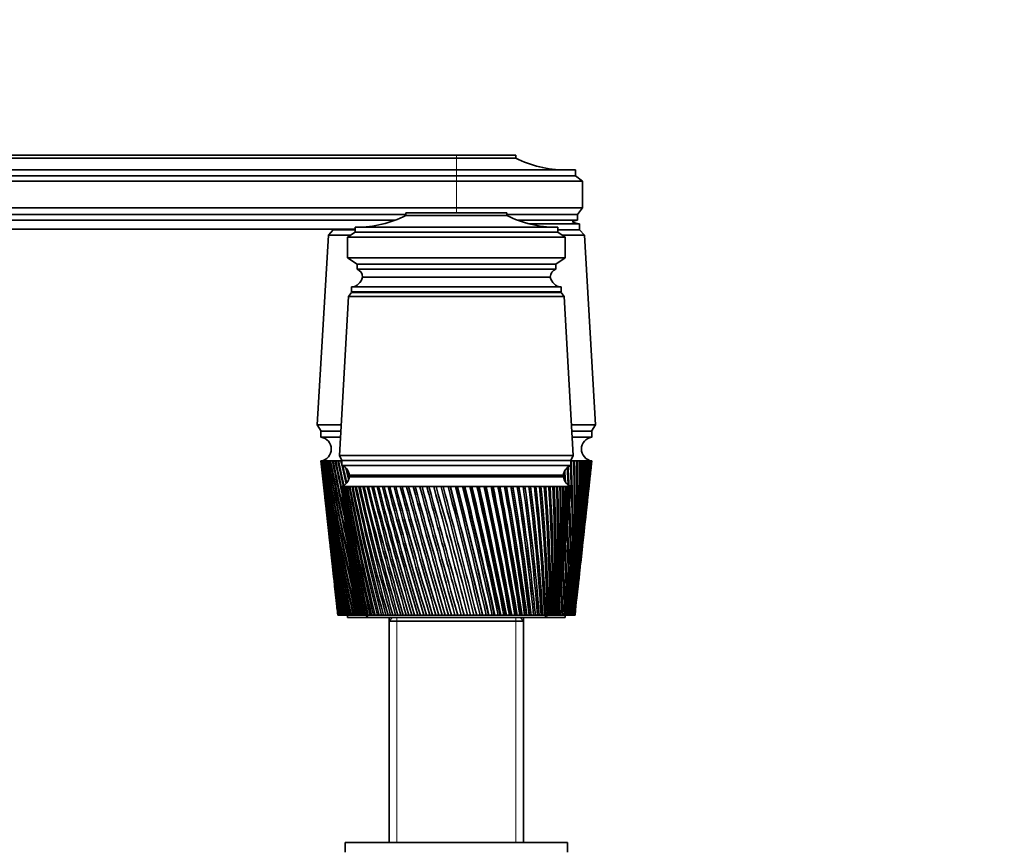
# Model space of a CAD drawing. Units: millimetres. Extents: x 0 to 1478, y 0 to 1758.
# Drawn here: x 199 to 398, y 1119 to 1287 of the extents above; entities that cross this region are included whole.
import ezdxf
from ezdxf import colors
from ezdxf.entities.mleader import LeaderData, LeaderLine
from ezdxf.math import Vec2, Vec3

# ---------------------------------------------------------------- set-up
doc = ezdxf.new("R2010")
doc.units = ezdxf.units.MM
doc.layers.add('DV7_Défaut', color=7, linetype='Continuous')
doc.layers.add('Défaut', color=7, linetype='Continuous')

# ---------------------------------------------------------------- blocks, each defined once
blk = doc.blocks.new('_DOT')
at = {"color": 0}
blk.add_line((0, 0), (-1, 0), dxfattribs=at)
at = {"color": 0, "const_width": 0.333}
blk.add_lwpolyline([(-0.1665, 0, 1), (0.1665, 0, 1)], format="xyb", close=True, dxfattribs=at)
blk = doc.blocks.new('SE6')
at = {"layer": 'DV7_Défaut', "color": 7, "linetype": 'Continuous', "lineweight": 35}
for p, q in [((159.58, 1259.17), (287.58, 1259.17)), ((299.58, 1259.17), (287.58, 1259.17)), ((299.58, 1258.57), (299.58, 1259.17)), ((287.58, 1258.57), (159.58, 1258.57)), ((299.58, 1258.57), (287.58, 1258.57)), ((287.58, 1256.17), (135.58, 1256.17)), ((287.58, 1256.17), (311.68, 1256.17)), ((311.68, 1254.97), (311.68, 1256.17)), ((287.58, 1254.97), (135.58, 1254.97)), ((287.58, 1253.87), (135.58, 1253.87)), ((311.68, 1254.97), (287.58, 1254.97)), ((313.08, 1253.87), (287.58, 1253.87)), ((313.08, 1253.87), (311.68, 1254.97)), ((313.08, 1248.47), (313.08, 1253.87)), ((287.58, 1248.47), (135.58, 1248.47)), ((277.38, 1247.17), (135.58, 1247.17)), ((277.38, 1247.47), (297.78, 1247.47)), ((277.38, 1247.47), (277.38, 1246.97)), ((287.58, 1248.47), (313.08, 1248.47)), ((297.78, 1247.47), (297.78, 1246.97)), ((312.08, 1247.17), (297.78, 1247.17)), ((312.08, 1247.17), (313.08, 1248.47)), ((312.08, 1245.97), (312.08, 1247.17)), ((275.11, 1245.97), (135.58, 1245.97)), ((277.38, 1246.97), (297.78, 1246.97)), ((312.08, 1245.97), (300.04, 1245.97)), ((312.48, 1245.27), (302.26, 1245.27)), ((302.26, 1245.27), (312.47, 1245.27)), ((312.48, 1244.07), (312.48, 1245.27)), ((267.08, 1244.17), (135.58, 1244.17)), ((262.68, 1244.07), (261.68, 1242.97)), ((262.68, 1244.17), (262.68, 1244.07)), ((267.08, 1244.07), (262.68, 1244.07)), ((267.08, 1244.07), (262.68, 1244.07)), ((267.08, 1243.57), (265.58, 1242.57)), ((267.08, 1244.57), (267.08, 1243.57)), ((308.08, 1244.57), (267.08, 1244.57)), ((267.08, 1243.57), (308.08, 1243.57)), ((308.08, 1244.57), (308.08, 1243.57)), ((312.48, 1244.07), (308.08, 1244.07)), ((312.48, 1244.07), (308.08, 1244.07)), ((308.08, 1243.57), (309.58, 1242.57)), ((313.48, 1242.97), (312.48, 1244.07)), ((261.68, 1242.97), (259.43, 1204.57)), ((266.18, 1242.97), (261.68, 1242.97)), ((265.58, 1242.57), (309.58, 1242.57)), ((265.58, 1242.57), (265.58, 1238.37)), ((313.48, 1242.97), (308.98, 1242.97)), ((309.58, 1242.57), (309.58, 1238.37)), ((315.73, 1204.57), (313.48, 1242.97)), ((265.58, 1238.37), (309.58, 1238.37)), ((265.58, 1238.37), (267.48, 1237.07)), ((309.58, 1238.37), (307.68, 1237.07)), ((267.48, 1237.07), (307.68, 1237.07)), ((267.48, 1237.07), (267.48, 1236.07)), ((267.48, 1236.07), (307.68, 1236.07)), ((307.68, 1237.07), (307.68, 1236.07)), ((268.58, 1234.47), (306.58, 1234.47)), ((266.38, 1231.37), (265.78, 1230.57)), ((266.38, 1232.47), (308.78, 1232.47)), ((266.38, 1232.47), (266.38, 1231.47)), ((266.38, 1231.47), (308.78, 1231.47)), ((266.38, 1231.37), (308.78, 1231.37)), ((308.78, 1231.47), (308.78, 1232.47)), ((309.38, 1230.57), (308.78, 1231.37)), ((265.78, 1230.57), (263.93, 1198.37)), ((265.78, 1230.57), (309.38, 1230.57)), ((311.23, 1198.37), (309.38, 1230.57)), ((264.28, 1204.57), (259.43, 1204.57)), ((259.43, 1204.57), (260.23, 1203.27)), ((315.73, 1204.57), (310.87, 1204.57)), ((314.93, 1203.27), (315.73, 1204.57)), ((264.21, 1203.27), (260.18, 1203.27)), ((260.18, 1203.27), (260.18, 1202.07)), ((264.14, 1202.07), (260.18, 1202.07)), ((314.98, 1203.27), (310.94, 1203.27)), ((314.98, 1202.07), (311.01, 1202.07)), ((314.98, 1202.07), (314.98, 1203.27)), ((263.93, 1198.37), (311.23, 1198.37)), ((263.93, 1198.37), (264.43, 1197.37)), ((264.43, 1197.37), (310.73, 1197.37)), ((264.43, 1197.37), (264.43, 1196.37)), ((264.43, 1197.37), (310.73, 1197.37)), ((310.73, 1197.37), (311.23, 1198.37)), ((310.73, 1196.37), (310.73, 1197.37)), ((260.24, 1197.27), (260.18, 1197.27)), ((260.18, 1197.27), (260.18, 1197.27)), ((260.18, 1197.27), (260.44, 1194.84)), ((260.22, 1197.26), (260.24, 1197.26)), ((260.35, 1197.27), (260.24, 1197.27)), ((260.32, 1197.26), (260.35, 1197.26)), ((260.51, 1197.27), (260.35, 1197.27)), ((260.47, 1197.26), (260.51, 1197.26)), ((260.73, 1197.27), (260.51, 1197.27)), ((260.68, 1197.26), (260.73, 1197.26)), ((261, 1197.27), (260.73, 1197.27)), ((260.94, 1197.26), (261.01, 1197.26)), ((261.33, 1197.27), (261, 1197.27)), ((261.26, 1197.26), (261.33, 1197.26)), ((261.71, 1197.27), (261.33, 1197.27)), ((261.62, 1197.26), (261.71, 1197.26)), ((262.14, 1197.27), (261.71, 1197.27)), ((262.04, 1197.26), (262.15, 1197.26)), ((262.63, 1197.27), (262.14, 1197.27)), ((262.52, 1197.26), (262.63, 1197.26)), ((263.16, 1197.27), (262.63, 1197.27)), ((263.04, 1197.26), (263.16, 1197.25)), ((263.74, 1197.27), (263.16, 1197.27)), ((263.61, 1197.26), (263.74, 1197.25)), ((264.37, 1197.27), (263.74, 1197.27)), ((264.23, 1197.26), (264.38, 1197.25)), ((264.43, 1197.27), (264.37, 1197.27)), ((264.43, 1196.37), (310.73, 1196.37)), ((310.77, 1197.27), (310.73, 1197.27)), ((310.73, 1197.26), (310.77, 1197.26)), ((311.4, 1197.27), (310.77, 1197.27)), ((311.27, 1197.25), (311.4, 1197.26)), ((311.99, 1197.27), (311.4, 1197.27)), ((311.86, 1197.25), (311.99, 1197.26)), ((312.52, 1197.27), (311.99, 1197.27)), ((312.41, 1197.25), (312.52, 1197.26)), ((313, 1197.27), (312.52, 1197.27)), ((312.9, 1197.25), (313, 1197.26)), ((313.44, 1197.27), (313, 1197.27)), ((313.34, 1197.26), (313.44, 1197.26)), ((313.82, 1197.27), (313.44, 1197.27)), ((313.74, 1197.26), (313.81, 1197.26)), ((314.14, 1197.27), (313.82, 1197.27)), ((314.08, 1197.26), (314.12, 1197.26)), ((314.42, 1197.27), (314.14, 1197.27)), ((314.42, 1197.27), (314.36, 1197.26)), ((314.36, 1197.26), (314.38, 1197.26)), ((314.64, 1197.27), (314.42, 1197.27)), ((314.64, 1197.27), (314.59, 1197.26)), ((314.8, 1197.27), (314.64, 1197.27)), ((314.71, 1194.84), (314.98, 1197.27)), ((314.8, 1197.27), (314.77, 1197.26)), ((314.91, 1197.27), (314.8, 1197.27)), ((314.97, 1197.27), (314.91, 1197.27)), ((314.98, 1197.27), (314.97, 1197.27)), ((260.56, 1193.77), (260.95, 1190.15)), ((265.93, 1194.37), (309.23, 1194.37)), ((265.93, 1194.07), (309.23, 1194.07)), ((278.58, 1194.37), (278.58, 1194.07)), ((296.58, 1194.07), (296.58, 1194.37)), ((314.2, 1190.15), (314.59, 1193.77)), ((264.39, 1192.07), (264.33, 1192.07)), ((264.33, 1192.07), (264.33, 1192.07)), ((264.33, 1192.07), (264.33, 1192.06)), ((264.54, 1192.07), (264.39, 1192.07)), ((264.54, 1192.06), (264.49, 1192.06)), ((264.78, 1192.07), (264.54, 1192.07)), ((264.79, 1192.06), (264.7, 1192.06)), ((265.12, 1192.07), (264.78, 1192.07)), ((265.12, 1192.05), (265.01, 1192.06)), ((265.54, 1192.07), (265.12, 1192.07)), ((265.54, 1192.05), (265.41, 1192.06)), ((266.05, 1192.07), (265.54, 1192.07)), ((266.05, 1192.05), (265.89, 1192.06)), ((266.64, 1192.07), (266.05, 1192.07)), ((266.65, 1192.05), (266.46, 1192.06)), ((267.32, 1192.07), (266.64, 1192.07)), ((267.33, 1192.05), (267.11, 1192.06)), ((268.08, 1192.07), (267.32, 1192.07)), ((268.08, 1192.05), (267.84, 1192.06)), ((268.91, 1192.07), (268.08, 1192.07)), ((268.92, 1192.05), (268.65, 1192.06)), ((269.82, 1192.07), (268.91, 1192.07)), ((269.82, 1192.05), (269.54, 1192.06)), ((270.8, 1192.07), (269.82, 1192.07)), ((270.8, 1192.04), (270.5, 1192.06)), ((271.84, 1192.07), (270.8, 1192.07)), ((271.85, 1192.04), (271.52, 1192.06)), ((272.95, 1192.07), (271.84, 1192.07)), ((272.95, 1192.04), (272.61, 1192.06)), ((274.11, 1192.07), (272.95, 1192.07)), ((274.12, 1192.04), (273.76, 1192.06)), ((275.33, 1192.07), (274.11, 1192.07)), ((275.33, 1192.04), (274.96, 1192.06)), ((276.59, 1192.07), (275.33, 1192.07)), ((276.6, 1192.04), (276.21, 1192.06)), ((277.9, 1192.07), (276.59, 1192.07)), ((277.91, 1192.04), (277.5, 1192.06)), ((279.25, 1192.07), (277.9, 1192.07)), ((279.26, 1192.03), (278.84, 1192.06)), ((280.63, 1192.07), (279.25, 1192.07)), ((280.64, 1192.03), (280.21, 1192.06)), ((282.03, 1192.07), (280.63, 1192.07)), ((282.07, 1192.03), (281.61, 1192.06)), ((283.46, 1192.07), (282.03, 1192.07)), ((283.47, 1192.03), (283.03, 1192.06)), ((284.91, 1192.07), (283.46, 1192.07)), ((284.89, 1192.03), (284.47, 1192.06)), ((286.36, 1192.07), (284.91, 1192.07)), ((286.31, 1192.03), (285.92, 1192.06)), ((286.37, 1192.03), (286.31, 1192.03)), ((287.82, 1192.07), (286.36, 1192.07)), ((287.74, 1192.03), (287.38, 1192.06)), ((287.83, 1192.03), (287.74, 1192.03)), ((289.28, 1192.07), (287.82, 1192.07)), ((289.17, 1192.03), (288.84, 1192.06)), ((289.29, 1192.04), (289.17, 1192.03)), ((290.73, 1192.07), (289.28, 1192.07)), ((290.59, 1192.03), (290.3, 1192.06)), ((290.74, 1192.04), (290.59, 1192.03)), ((292.17, 1192.07), (290.73, 1192.07)), ((292, 1192.03), (291.74, 1192.06)), ((292.18, 1192.04), (292, 1192.03)), ((293.6, 1192.07), (292.17, 1192.07)), ((293.39, 1192.03), (293.17, 1192.06)), ((293.6, 1192.04), (293.39, 1192.03)), ((294.99, 1192.07), (293.6, 1192.07)), ((294.76, 1192.03), (294.58, 1192.06)), ((295, 1192.04), (294.76, 1192.03)), ((296.36, 1192.07), (294.99, 1192.07)), ((296.1, 1192.03), (295.96, 1192.06)), ((296.37, 1192.04), (296.1, 1192.03)), ((297.7, 1192.07), (296.36, 1192.07)), ((297.41, 1192.03), (297.3, 1192.06)), ((297.7, 1192.04), (297.41, 1192.03)), ((298.99, 1192.07), (297.7, 1192.07)), ((298.68, 1192.03), (298.61, 1192.06)), ((299, 1192.05), (298.68, 1192.03)), ((300.24, 1192.07), (298.99, 1192.07)), ((299.9, 1192.03), (299.87, 1192.06)), ((300.24, 1192.05), (299.9, 1192.03)), ((301.44, 1192.07), (300.24, 1192.07)), ((301.44, 1192.05), (301.08, 1192.03)), ((302.58, 1192.07), (301.44, 1192.07)), ((302.59, 1192.05), (302.25, 1192.03)), ((303.67, 1192.07), (302.58, 1192.07)), ((303.67, 1192.05), (303.35, 1192.03)), ((304.69, 1192.07), (303.67, 1192.07)), ((304.69, 1192.05), (304.39, 1192.03)), ((305.65, 1192.07), (304.69, 1192.07)), ((305.65, 1192.05), (305.37, 1192.04)), ((306.53, 1192.07), (305.65, 1192.07)), ((306.53, 1192.05), (306.27, 1192.04)), ((307.34, 1192.07), (306.53, 1192.07)), ((307.34, 1192.06), (307.1, 1192.04)), ((308.07, 1192.07), (307.34, 1192.07)), ((308.07, 1192.06), (307.86, 1192.04)), ((308.72, 1192.07), (308.07, 1192.07)), ((308.72, 1192.06), (308.53, 1192.05)), ((309.28, 1192.07), (308.72, 1192.07)), ((309.28, 1192.06), (309.12, 1192.05)), ((309.76, 1192.07), (309.28, 1192.07)), ((309.76, 1192.06), (309.63, 1192.05)), ((310.16, 1192.07), (309.76, 1192.07)), ((310.13, 1192.06), (310.05, 1192.06)), ((310.46, 1192.07), (310.16, 1192.07)), ((310.38, 1192.06), (310.46, 1192.07)), ((310.46, 1192.07), (310.4, 1192.06)), ((310.67, 1192.07), (310.46, 1192.07)), ((310.79, 1192.07), (310.67, 1192.07)), ((310.83, 1192.07), (310.79, 1192.07)), ((310.83, 1192.06), (310.83, 1192.07)), ((264.41, 1191.29), (264.82, 1187.35)), ((310.33, 1187.35), (310.74, 1191.29)), ((261.07, 1189.08), (261.44, 1185.62)), ((313.71, 1185.62), (314.08, 1189.08)), ((265.01, 1185.55), (265.4, 1181.91)), ((309.75, 1181.91), (310.14, 1185.55)), ((261.56, 1184.55), (261.92, 1181.25)), ((313.23, 1181.25), (313.59, 1184.55)), ((262.04, 1180.18), (262.38, 1177.03)), ((265.6, 1180.05), (265.95, 1176.71)), ((309.2, 1176.71), (309.55, 1180.05)), ((312.77, 1177.03), (313.11, 1180.18)), ((262.5, 1175.96), (262.82, 1172.96)), ((312.33, 1172.96), (312.65, 1175.96)), ((266.15, 1174.79), (266.47, 1171.76)), ((308.68, 1171.76), (309, 1174.79)), ((262.94, 1171.89), (263.25, 1169.02)), ((311.9, 1169.02), (312.21, 1171.89)), ((266.68, 1169.77), (266.97, 1167.07)), ((308.18, 1167.07), (308.47, 1169.77)), ((263.37, 1167.99), (263.58, 1166.07)), ((311.58, 1166.07), (311.78, 1167.99)), ((263.58, 1166.07), (263.58, 1166.07)), ((263.58, 1166.07), (263.59, 1166.07)), ((263.58, 1166.07), (263.58, 1166.07)), ((263.6, 1166.07), (263.59, 1166.07)), ((263.63, 1166.07), (263.6, 1166.07)), ((263.63, 1166.07), (263.65, 1166.07)), ((263.68, 1166.07), (263.65, 1166.07)), ((263.73, 1166.07), (263.68, 1166.07)), ((263.73, 1166.07), (263.76, 1166.07)), ((263.8, 1166.07), (263.76, 1166.07)), ((263.87, 1166.07), (263.8, 1166.07)), ((263.87, 1166.07), (263.92, 1166.07)), ((263.98, 1166.07), (263.92, 1166.07)), ((264.06, 1166.07), (263.98, 1166.07)), ((264.06, 1166.07), (264.13, 1166.07)), ((264.2, 1166.07), (264.13, 1166.07)), ((264.3, 1166.07), (264.2, 1166.07)), ((264.3, 1166.07), (264.38, 1166.07)), ((264.46, 1166.07), (264.38, 1166.07)), ((264.59, 1166.07), (264.46, 1166.07)), ((264.59, 1166.07), (264.68, 1166.07)), ((264.78, 1166.07), (264.68, 1166.07)), ((264.92, 1166.07), (264.78, 1166.07)), ((264.92, 1166.07), (265.03, 1166.07)), ((265.13, 1166.07), (265.03, 1166.07)), ((265.3, 1166.07), (265.13, 1166.07)), ((265.3, 1166.07), (265.42, 1166.07)), ((265.54, 1166.07), (265.42, 1166.07)), ((265.73, 1166.07), (265.54, 1166.07)), ((265.58, 1166.07), (265.58, 1165.57)), ((270.08, 1165.57), (265.58, 1165.57)), ((265.73, 1166.07), (265.86, 1166.07)), ((265.99, 1166.07), (265.86, 1166.07)), ((266.19, 1166.07), (265.99, 1166.07)), ((266.19, 1166.07), (266.34, 1166.07)), ((266.48, 1166.07), (266.34, 1166.07)), ((266.71, 1166.07), (266.48, 1166.07)), ((266.71, 1166.07), (266.86, 1166.07)), ((267.01, 1166.07), (266.86, 1166.07)), ((267.09, 1166.07), (267.08, 1166.07)), ((267.1, 1166.07), (267.09, 1166.07)), ((267.14, 1166.07), (267.1, 1166.07)), ((267.17, 1166.07), (267.14, 1166.07)), ((267.2, 1166.07), (267.17, 1166.07)), ((267.28, 1166.07), (267.2, 1166.07)), ((267.34, 1166.07), (267.28, 1166.07)), ((267.39, 1166.07), (267.34, 1166.07)), ((267.49, 1166.07), (267.39, 1166.07)), ((267.59, 1166.07), (267.49, 1166.07)), ((267.65, 1166.07), (267.59, 1166.07)), ((267.79, 1166.07), (267.65, 1166.07)), ((267.91, 1166.07), (267.79, 1166.07)), ((267.99, 1166.07), (267.91, 1166.07)), ((268.17, 1166.07), (267.99, 1166.07)), ((268.32, 1166.07), (268.17, 1166.07)), ((268.41, 1166.07), (268.32, 1166.07)), ((268.62, 1166.07), (268.41, 1166.07)), ((268.8, 1166.07), (268.62, 1166.07)), ((268.9, 1166.07), (268.8, 1166.07)), ((269.15, 1166.07), (268.9, 1166.07)), ((269.35, 1166.07), (269.15, 1166.07)), ((269.47, 1166.07), (269.35, 1166.07)), ((269.75, 1166.07), (269.47, 1166.07)), ((269.97, 1166.07), (269.75, 1166.07)), ((270.11, 1166.07), (269.97, 1166.07)), ((270.08, 1165.57), (305.08, 1165.57)), ((270.42, 1166.07), (270.11, 1166.07)), ((270.67, 1166.07), (270.42, 1166.07)), ((270.82, 1166.07), (270.67, 1166.07)), ((271.16, 1166.07), (270.82, 1166.07)), ((271.43, 1166.07), (271.16, 1166.07)), ((271.59, 1166.07), (271.43, 1166.07)), ((271.96, 1166.07), (271.59, 1166.07)), ((272.25, 1166.07), (271.96, 1166.07)), ((272.43, 1166.07), (272.25, 1166.07)), ((272.83, 1166.07), (272.43, 1166.07)), ((273.14, 1166.07), (272.83, 1166.07)), ((273.33, 1166.07), (273.14, 1166.07)), ((273.75, 1166.07), (273.33, 1166.07)), ((274.08, 1166.07), (273.75, 1166.07)), ((274.68, 1165.57), (273.98, 1164.87)), ((273.98, 1165.57), (273.98, 1164.87)), ((274.28, 1166.07), (274.08, 1166.07)), ((274.73, 1166.07), (274.28, 1166.07)), ((275.08, 1166.07), (274.73, 1166.07)), ((275.29, 1166.07), (275.08, 1166.07)), ((275.76, 1166.07), (275.29, 1166.07)), ((276.12, 1166.07), (275.76, 1166.07)), ((276.34, 1166.07), (276.12, 1166.07)), ((276.83, 1166.07), (276.34, 1166.07)), ((277.21, 1166.07), (276.83, 1166.07)), ((277.44, 1166.07), (277.21, 1166.07)), ((277.95, 1166.07), (277.44, 1166.07)), ((278.34, 1166.07), (277.95, 1166.07)), ((278.58, 1166.07), (278.34, 1166.07)), ((279.11, 1166.07), (278.58, 1166.07)), ((279.51, 1166.07), (279.11, 1166.07)), ((279.75, 1166.07), (279.51, 1166.07)), ((280.3, 1166.07), (279.75, 1166.07)), ((280.71, 1166.07), (280.3, 1166.07)), ((280.96, 1166.07), (280.71, 1166.07)), ((281.51, 1166.07), (280.96, 1166.07)), ((281.94, 1166.07), (281.51, 1166.07)), ((282.19, 1166.07), (281.94, 1166.07)), ((282.75, 1166.07), (282.19, 1166.07)), ((283.19, 1166.07), (282.75, 1166.07)), ((283.44, 1166.07), (283.19, 1166.07)), ((284.02, 1166.07), (283.44, 1166.07)), ((284.45, 1166.07), (284.02, 1166.07)), ((284.71, 1166.07), (284.45, 1166.07)), ((285.29, 1166.07), (284.71, 1166.07)), ((285.73, 1166.07), (285.29, 1166.07)), ((285.99, 1166.07), (285.73, 1166.07)), ((286.57, 1166.07), (285.99, 1166.07)), ((287.02, 1166.07), (286.57, 1166.07)), ((287.28, 1166.07), (287.02, 1166.07)), ((287.86, 1166.07), (287.28, 1166.07)), ((288.3, 1166.07), (287.86, 1166.07)), ((288.57, 1166.07), (288.3, 1166.07)), ((289.15, 1166.07), (288.57, 1166.07)), ((289.59, 1166.07), (289.15, 1166.07)), ((289.85, 1166.07), (289.59, 1166.07)), ((290.43, 1166.07), (289.85, 1166.07)), ((290.87, 1166.07), (290.43, 1166.07)), ((291.12, 1166.07), (290.87, 1166.07)), ((291.67, 1166.07), (291.12, 1166.07)), ((291.7, 1166.07), (291.67, 1166.07)), ((292.13, 1166.07), (291.7, 1166.07)), ((292.39, 1166.07), (292.13, 1166.07)), ((292.89, 1166.07), (292.39, 1166.07)), ((292.95, 1166.07), (292.89, 1166.07)), ((293.38, 1166.07), (292.95, 1166.07)), ((293.63, 1166.07), (293.38, 1166.07)), ((294.09, 1166.07), (293.63, 1166.07)), ((294.18, 1166.07), (294.09, 1166.07)), ((294.6, 1166.07), (294.18, 1166.07)), ((294.85, 1166.07), (294.6, 1166.07)), ((295.26, 1166.07), (294.85, 1166.07)), ((295.39, 1166.07), (295.26, 1166.07)), ((295.8, 1166.07), (295.39, 1166.07)), ((296.03, 1166.07), (295.8, 1166.07)), ((296.41, 1166.07), (296.03, 1166.07)), ((296.56, 1166.07), (296.41, 1166.07)), ((296.96, 1166.07), (296.56, 1166.07)), ((297.19, 1166.07), (296.96, 1166.07)), ((297.51, 1166.07), (297.19, 1166.07)), ((297.7, 1166.07), (297.51, 1166.07)), ((298.08, 1166.07), (297.7, 1166.07)), ((298.31, 1166.07), (298.08, 1166.07)), ((298.59, 1166.07), (298.31, 1166.07)), ((298.8, 1166.07), (298.59, 1166.07)), ((299.17, 1166.07), (298.8, 1166.07)), ((299.38, 1166.07), (299.17, 1166.07)), ((299.61, 1166.07), (299.38, 1166.07)), ((299.86, 1166.07), (299.61, 1166.07)), ((300.21, 1166.07), (299.86, 1166.07)), ((300.41, 1166.07), (300.21, 1166.07)), ((300.59, 1166.07), (300.41, 1166.07)), ((301.18, 1164.87), (300.48, 1165.57)), ((300.86, 1166.07), (300.59, 1166.07)), ((301.2, 1166.07), (300.86, 1166.07)), ((301.18, 1164.87), (301.18, 1165.57)), ((301.39, 1166.07), (301.2, 1166.07)), ((301.52, 1166.07), (301.39, 1166.07)), ((301.82, 1166.07), (301.52, 1166.07)), ((302.13, 1166.07), (301.82, 1166.07)), ((302.31, 1166.07), (302.13, 1166.07)), ((302.39, 1166.07), (302.31, 1166.07)), ((302.71, 1166.07), (302.39, 1166.07)), ((303.01, 1166.07), (302.71, 1166.07)), ((303.18, 1166.07), (303.01, 1166.07)), ((303.21, 1166.07), (303.18, 1166.07)), ((303.55, 1166.07), (303.21, 1166.07)), ((303.83, 1166.07), (303.55, 1166.07)), ((303.98, 1166.07), (303.83, 1166.07)), ((304.33, 1166.07), (303.98, 1166.07)), ((304.58, 1166.07), (304.33, 1166.07)), ((304.72, 1166.07), (304.58, 1166.07)), ((305.04, 1166.07), (304.72, 1166.07)), ((305.26, 1166.07), (305.04, 1166.07)), ((309.58, 1165.57), (305.08, 1165.57)), ((305.39, 1166.07), (305.26, 1166.07)), ((305.68, 1166.07), (305.39, 1166.07)), ((305.88, 1166.07), (305.68, 1166.07)), ((306, 1166.07), (305.88, 1166.07)), ((306.24, 1166.07), (306, 1166.07)), ((306.42, 1166.07), (306.24, 1166.07)), ((306.52, 1166.07), (306.42, 1166.07)), ((306.74, 1166.07), (306.52, 1166.07)), ((306.89, 1166.07), (306.74, 1166.07)), ((306.98, 1166.07), (306.89, 1166.07)), ((307.16, 1166.07), (306.98, 1166.07)), ((307.29, 1166.07), (307.16, 1166.07)), ((307.36, 1166.07), (307.29, 1166.07)), ((307.5, 1166.07), (307.36, 1166.07)), ((307.6, 1166.07), (307.5, 1166.07)), ((307.65, 1166.07), (307.6, 1166.07)), ((307.76, 1166.07), (307.65, 1166.07)), ((307.84, 1166.07), (307.76, 1166.07)), ((307.87, 1166.07), (307.84, 1166.07)), ((307.95, 1166.07), (307.87, 1166.07)), ((307.99, 1166.07), (307.95, 1166.07)), ((308.01, 1166.07), (307.99, 1166.07)), ((308.05, 1166.07), (308.01, 1166.07)), ((308.07, 1166.07), (308.05, 1166.07)), ((308.22, 1166.07), (308.06, 1166.07)), ((308.07, 1166.07), (308.07, 1166.07)), ((308.45, 1166.07), (308.22, 1166.07)), ((308.45, 1166.07), (308.6, 1166.07)), ((308.75, 1166.07), (308.6, 1166.07)), ((308.96, 1166.07), (308.75, 1166.07)), ((308.96, 1166.07), (309.1, 1166.07)), ((309.23, 1166.07), (309.1, 1166.07)), ((309.43, 1166.07), (309.23, 1166.07)), ((309.43, 1166.07), (309.56, 1166.07)), ((309.68, 1166.07), (309.56, 1166.07)), ((309.58, 1165.57), (309.58, 1166.07)), ((309.85, 1166.07), (309.68, 1166.07)), ((309.85, 1166.07), (309.97, 1166.07)), ((310.07, 1166.07), (309.97, 1166.07)), ((310.23, 1166.07), (310.07, 1166.07)), ((310.23, 1166.07), (310.33, 1166.07)), ((310.43, 1166.07), (310.33, 1166.07)), ((310.56, 1166.07), (310.43, 1166.07)), ((310.56, 1166.07), (310.65, 1166.07)), ((310.73, 1166.07), (310.65, 1166.07)), ((310.85, 1166.07), (310.73, 1166.07)), ((310.85, 1166.07), (310.92, 1166.07)), ((310.99, 1166.07), (310.92, 1166.07)), ((311.09, 1166.07), (310.99, 1166.07)), ((311.09, 1166.07), (311.15, 1166.07)), ((311.2, 1166.07), (311.15, 1166.07)), ((311.28, 1166.07), (311.2, 1166.07)), ((311.28, 1166.07), (311.33, 1166.07)), ((311.37, 1166.07), (311.33, 1166.07)), ((311.43, 1166.07), (311.37, 1166.07)), ((311.43, 1166.07), (311.46, 1166.07)), ((311.49, 1166.07), (311.46, 1166.07)), ((311.52, 1166.07), (311.49, 1166.07)), ((311.52, 1166.07), (311.54, 1166.07)), ((311.55, 1166.07), (311.54, 1166.07)), ((311.57, 1166.07), (311.55, 1166.07)), ((311.58, 1166.07), (311.57, 1166.07)), ((311.57, 1166.07), (311.57, 1166.07)), ((273.98, 1164.87), (301.18, 1164.87)), ((273.98, 1164.87), (273.98, 1120.07)), ((301.18, 1120.07), (301.18, 1164.87)), ((265.08, 1120.07), (310.08, 1120.07)), ((265.08, 1120.07), (265.08, 1118.07)), ((310.08, 1118.07), (310.08, 1120.07))]:
    blk.add_line(p, q, dxfattribs=at)
at = {"layer": 'DV7_Défaut', "color": 7, "linetype": 'Continuous', "lineweight": 18}
for p, q in [((287.58, 1258.57), (287.58, 1259.17)), ((287.58, 1256.17), (287.58, 1258.57)), ((287.58, 1254.97), (287.58, 1256.17)), ((287.58, 1253.87), (287.58, 1254.97)), ((287.58, 1253.87), (287.58, 1248.47)), ((287.58, 1247.47), (287.58, 1248.47)), ((275.52, 1164.87), (275.52, 1165.57)), ((299.63, 1164.87), (299.63, 1165.57)), ((275.52, 1164.87), (275.52, 1120.07)), ((299.63, 1164.87), (299.63, 1120.07))]:
    blk.add_line(p, q, dxfattribs=at)
at = {"layer": 'DV7_Défaut', "color": 7, "linetype": 'Continuous', "lineweight": 35}
for centre, radius, start, end in [((309.57, 1278.17), 22, 242.9877, 270), ((267.38, 1266.57), 22, 270, 297.0123), ((307.77, 1266.57), 22, 242.9877, 270), ((312.07, 1243.73), 2.24, 90, 117.9417), ((312.47, 1247.87), 2.6, 236.222, 270), ((266.87, 1234.47), 1.71, 359.9162, 69.1009), ((308.29, 1234.47), 1.71, 110.8991, 180.0838), ((266.12, 1234.95), 2.5, 275.7865, 348.7609), ((309.03, 1234.95), 2.5, 191.2391, 264.2135), ((268.83, 1231.47), 0.75, 180, 187.6623), ((306.33, 1231.47), 0.75, 352.3377, 0), ((259.85, 1199.67), 2.42, 277.6281, 82.3719), ((315.3, 1199.67), 2.42, 97.6281, 262.3719), ((632.14, 1239.07), 374.3, 186.4128, 191.2474), ((637.85, 1238.77), 379.94, 186.2713, 191.0313), ((642.92, 1243.6), 385.49, 186.9038, 191.6031), ((637.14, 1243.86), 379.77, 187.0466, 191.8197), ((648.96, 1248.57), 392.01, 187.5209, 192.1498), ((643.09, 1248.77), 386.19, 187.6646, 192.3664), ((656.02, 1253.71), 399.55, 188.1211, 192.6706), ((650.04, 1253.85), 393.62, 188.2654, 192.8866), ((664.16, 1259.03), 408.18, 188.7034, 193.1645), ((658.06, 1259.12), 402.11, 188.8479, 193.3797), ((673.45, 1264.57), 417.97, 189.2665, 193.4403), ((667.2, 1264.59), 411.74, 189.4109, 193.491), ((683.99, 1270.35), 429.01, 189.8094, 193.2866), ((677.56, 1270.31), 422.59, 189.9535, 193.3369), ((695.89, 1276.43), 441.42, 190.3311, 193.1422), ((689.25, 1276.31), 434.78, 190.4745, 193.1655), ((709.26, 1282.82), 455.33, 190.8307, 192.9576), ((702.38, 1282.63), 448.44, 190.9731, 192.9804), ((724.28, 1289.59), 470.91, 191.3073, 192.7644), ((717.13, 1289.31), 463.73, 191.4485, 192.7822), ((741.14, 1296.8), 488.36, 191.7601, 192.5605), ((733.67, 1296.42), 480.84, 191.8997, 192.573), ((760.08, 1304.5), 507.92, 192.1884, 192.761), ((752.24, 1304.01), 500.02, 192.3262, 192.8996), ((781.38, 1312.78), 529.89, 192.5915, 192.6879), ((773.11, 1312.17), 521.55, 192.7272, 192.7536), ((263.51, 1194.12), 2.43, 5.9123, 67.8275), ((781.38, 1312.78), 529.89, 192.6918, 193.093), ((773.11, 1312.17), 521.55, 192.8415, 193.2193), ((805.4, 1321.74), 554.65, 193.1217, 193.3616), ((796.63, 1320.99), 545.79, 193.2971, 193.465), ((311.64, 1194.12), 2.43, 112.1725, 174.0877), ((-88.5, 1173.68), 399.14, 2.6996, 3.194), ((-82.28, 1174.67), 393.03, 2.5818, 3.1121), ((-79.98, 1178.87), 391.04, 358.124, 2.5561), ((-73.89, 1179.8), 385.06, 357.9557, 2.5995), ((-72.71, 1183.86), 384.21, 357.3451, 1.9987), ((-66.73, 1184.74), 378.34, 357.1704, 1.8968), ((-66.59, 1188.7), 378.55, 356.5724, 1.2964), ((-60.71, 1189.53), 372.78, 356.3917, 1.1896), ((-61.56, 1193.41), 373.98, 355.8078, 0.591), ((-55.76, 1194.18), 368.3, 355.6216, 0.4796), ((-57.55, 1198.01), 370.45, 355.0531, 359.8843), ((-51.83, 1198.74), 364.83, 354.8617, 359.7685), ((-48.85, 1203.22), 362.34, 354.1139, 359.0578), ((-54.52, 1202.54), 367.9, 354.3099, 359.1777), ((-52.43, 1207.02), 366.29, 353.8823, 358.4731), ((-46.8, 1207.66), 360.77, 353.8525, 358.3494), ((-51.24, 1211.48), 365.6, 353.7847, 357.772), ((-45.65, 1212.07), 360.1, 353.7663, 357.6448), ((-44.46, 1207.57), 358.41, 354.5691, 358.3525), ((-50.95, 1215.92), 365.79, 353.7276, 357.076), ((-45.37, 1216.47), 360.3, 353.7171, 356.9456), ((-51.54, 1220.38), 366.86, 353.7079, 356.3868), ((-45.96, 1220.88), 361.37, 353.6428, 356.2536), ((-43.25, 1211.94), 357.68, 355.3657, 357.6484), ((-53, 1224.88), 368.81, 353.7223, 355.706), ((-47.41, 1225.33), 363.3, 353.6726, 355.5702), ((-42.92, 1216.3), 357.81, 355.8343, 356.9497), ((-55.34, 1229.43), 371.63, 353.7673, 355.0351), ((-49.73, 1229.83), 366.09, 353.7208, 354.897), ((-58.56, 1234.05), 375.33, 353.8387, 354.3755), ((-52.91, 1234.4), 369.75, 353.7887, 354.2355), ((628.06, 1234.4), 369.75, 186.1423, 190.6507), ((633.71, 1234.05), 375.33, 186.0641, 190.4354), ((263.45, 1194.41), 2.5, 290.5264, 352.154), ((832.59, 1331.5), 582.66, 193.61272, 193.64308), ((823.24, 1330.59), 573.19, 193.74884, 193.77971), ((863.52, 1342.22), 614.5, 193.92203, 193.95085), ((853.47, 1341.13), 604.31, 194.0551, 194.08443), ((898.91, 1354.08), 650.91, 194.20363, 194.23087), ((888.03, 1352.77), 639.87, 194.3334, 194.36113), ((939.67, 1367.34), 692.87, 194.45715, 194.48277), ((927.8, 1365.78), 680.79, 194.58338, 194.60947), ((987.05, 1382.34), 741.63, 194.68226, 194.70622), ((973.96, 1380.46), 728.29, 194.80471, 194.82913), ((1042.68, 1399.5), 798.9, 194.87869, 194.90095), ((1028.07, 1397.24), 783.99, 194.99712, 195.01982), ((1108.8, 1419.44), 867, 195.04619, 195.06672), ((1092.27, 1416.69), 850.1, 195.16037, 195.18132), ((1188.6, 1442.99), 949.21, 195.18458, 195.20334), ((1169.55, 1439.6), 929.72, 195.29426, 195.31343), ((1286.67, 1471.41), 1050.32, 195.29368, 195.31065), ((1264.23, 1467.16), 1027.33, 195.39861, 195.41596), ((1409.99, 1506.54), 1177.52, 195.37338, 195.38852), ((1382.79, 1501.07), 1149.61, 195.47328, 195.48879), ((1569.58, 1551.34), 1342.23, 195.42358, 195.43687), ((1535.32, 1544.06), 1307.04, 195.51815, 195.5318), ((1784.04, 1610.78), 1563.72, 195.44424, 195.45564), ((1738.54, 1600.59), 1516.91, 195.53311, 195.54487), ((2087.33, 1693.96), 1877.12, 195.43533, 195.44483), ((2022.07, 1678.58), 1809.87, 195.51802, 195.52787), ((-477.07, 1038.39), 789.58, 11.37115, 11.39335), ((-464.89, 1040.88), 777.4, 11.36437, 11.38692), ((-415.39, 1056.79), 726.62, 10.8906, 10.91468), ((-404.23, 1059.06), 715.48, 10.87676, 10.90122), ((-363.49, 1072.59), 673.78, 10.38699, 10.41292), ((-353.17, 1074.68), 663.49, 10.36611, 10.39244), ((-319.35, 1086.35), 628.97, 9.86119, 9.88893), ((-309.71, 1088.29), 619.38, 9.83331, 9.86147), ((-281.45, 1098.48), 590.63, 9.31415, 9.34363), ((-272.39, 1100.28), 581.62, 9.27929, 9.30923), ((-248.69, 1109.27), 557.59, 8.7469, 8.778), ((-240.11, 1110.96), 549.09, 8.7051, 8.7367), ((-220.2, 1118.98), 528.97, 8.1604, 8.1932), ((-212.04, 1120.57), 520.89, 8.1118, 8.1451), ((-195.31, 1127.79), 504.07, 7.5559, 7.5903), ((-187.52, 1129.28), 496.36, 7.5005, 7.5354), ((-173.5, 1135.83), 482.35, 6.9345, 6.9704), ((-166.02, 1137.23), 474.96, 6.8725, 6.9089), ((-154.34, 1143.24), 463.36, 6.2976, 6.3349), ((-147.14, 1144.56), 456.25, 6.229, 6.2669), ((-137.5, 1150.11), 446.75, 5.6465, 5.6851), ((-130.55, 1151.36), 439.9, 5.5714, 5.6107), ((-122.7, 1156.53), 432.24, 4.9824, 5.0224), ((-115.97, 1157.71), 425.61, 4.9011, 4.9417), ((-109.72, 1162.56), 419.59, 4.307, 4.3481), ((-103.18, 1163.67), 413.15, 4.2196, 4.2613), ((311.7, 1194.41), 2.5, 187.846, 249.4736), ((-98.37, 1168.26), 408.61, 3.5239, 3.7297), ((-92, 1169.31), 402.35, 3.3899, 3.6938), ((583.92, 1226.01), 321.39, 186.0626, 190.7494), ((608.4, 1227.28), 345.87, 185.8446, 190.1942), ((616.22, 1233.53), 354.29, 186.7216, 190.977), ((590.17, 1231.77), 328.2, 186.9489, 191.549), ((625.92, 1240.09), 364.61, 187.5692, 191.7133), ((598.08, 1237.78), 336.66, 187.8046, 192.2997), ((637.69, 1247.03), 377.01, 188.3838, 192.4009), ((607.76, 1244.1), 346.9, 188.6262, 192.9991), ((651.75, 1254.44), 391.74, 189.1624, 193.0375), ((619.4, 1250.79), 359.11, 189.4106, 193.6452), ((668.42, 1262.41), 409.11, 189.902, 193.6212), ((633.22, 1257.92), 373.53, 190.1549, 194.236), ((688.1, 1271.07), 429.54, 190.6, 194.1503), ((649.51, 1265.61), 390.45, 190.8565, 194.77), ((711.31, 1280.58), 453.57, 191.2539, 194.6235), ((668.68, 1273.96), 410.29, 191.5129, 195.2457), ((738.76, 1291.12), 481.94, 191.8617, 195.0396), ((691.22, 1283.11), 433.57, 192.1221, 195.6621), ((771.4, 1302.97), 515.63, 192.4214, 195.3974), ((717.83, 1293.28), 461, 192.6822, 196.0181), ((810.52, 1316.48), 555.96, 192.9314, 195.6963), ((749.43, 1304.7), 493.54, 193.1914, 196.313), ((857.93, 1332.13), 604.84, 193.39009, 195.93558), ((787.29, 1317.72), 532.5, 193.6484, 196.5463), ((916.28, 1350.64), 664.97, 193.7963, 196.1147), ((833.18, 1332.83), 579.73, 194.05196, 196.71732), ((989.48, 1373.05), 740.42, 194.14892, 196.23334), ((889.71, 1350.72), 637.91, 194.401, 196.82592), ((1083.7, 1401.02), 837.57, 194.44707, 196.29126), ((960.76, 1372.44), 711.07, 194.69467, 196.87187), ((1209.09, 1437.27), 966.94, 194.69001, 196.28837), ((1052.46, 1399.64), 805.55, 194.93225, 196.85513), ((1383.74, 1486.61), 1147.24, 194.87716, 196.22472), ((1175, 1435.04), 931.91, 195.1132, 196.77576), ((1643.21, 1558.56), 1415.28, 195.00809, 196.10044), ((1346.68, 1483.55), 1109.08, 195.23709, 196.63398), ((2068.32, 1674.67), 1854.71, 195.0825, 195.91582), ((1603.89, 1554.9), 1374.73, 195.30358, 196.43014), ((2890.55, 1896.77), 2705.12, 195.10023, 195.67127), ((2030.49, 1671.56), 1815.7, 195.31242, 196.16483), ((5149.57, 2502.38), 5042.58, 195.06126, 195.36734), ((2871.14, 1898.96), 2685.23, 195.26317, 195.83902), ((5223.77, 2530.44), 5119.77, 195.15386, 195.45553), ((-6206.92, -524.31), 6713.07, 14.584302, 14.813666), ((-359.44, 1005.87), 669.32, 13.84782, 16.15218), ((-2699.6, 414.45), 3083.72, 14.1071, 14.60564), ((-4625.79, -104.41), 5078.95, 14.48615, 14.7893), ((-1650.77, 696.89), 1999, 13.57434, 14.34206), ((-2312.09, 519.88), 2683.93, 13.93146, 14.50317), ((-2265.64, 531.59), 2636.08, 13.92728, 14.51026), ((291.76, 894.77), 297.32, 90.7585, 90.8429), ((-1146.89, 833.83), 1478.33, 12.98748, 14.02359), ((-1442.02, 755.26), 1784.05, 13.31286, 14.17117), ((-1424.27, 759.53), 1765.88, 13.30997, 14.17845), ((-851.25, 915.17), 1173.23, 12.34817, 13.65101), ((-1007.68, 873.86), 1335.3, 12.64028, 13.7845), ((-997.77, 876.11), 1325.27, 12.63798, 13.79264), ((-657.22, 969.38), 973.33, 11.65831, 13.2253), ((-747.71, 945.74), 1067.11, 11.91568, 13.34415), ((-740.99, 947.16), 1060.39, 11.91369, 13.35343), ((-520.41, 1008.33), 832.67, 10.92006, 12.7476), ((-575.03, 994.23), 889.3, 11.14132, 12.85128), ((-569.92, 995.23), 884.28, 11.13949, 12.86184), ((-419.05, 1037.82), 728.73, 10.13586, 12.21924), ((-452.31, 1029.34), 763.24, 10.31973, 12.30728), ((-448.14, 1030.08), 759.21, 10.318, 12.31916), ((-341.2, 1061.07), 649.14, 9.30839, 11.64178), ((-360.89, 1056.08), 669.6, 9.45375, 11.71371), ((-357.33, 1056.66), 666.23, 9.45206, 11.72694), ((-279.81, 1079.97), 586.58, 8.44066, 11.01697), ((-290.43, 1077.25), 597.66, 8.54652, 11.07238), ((-287.29, 1077.7), 594.76, 8.54483, 11.08696), ((-230.4, 1095.72), 536.42, 7.5359, 10.3468), ((-234.73, 1094.5), 541, 7.6015, 10.3853), ((-231.89, 1094.86), 538.44, 7.5998, 10.4012), ((-190.02, 1109.12), 495.62, 6.5978, 9.6335), ((-189.84, 1108.92), 495.54, 6.6223, 9.6548), ((-187.23, 1109.2), 493.24, 6.6206, 9.672), ((-156.66, 1120.74), 462.07, 5.63, 8.8796), ((-153.14, 1121.22), 458.54, 5.6131, 8.8835), ((-150.72, 1121.43), 456.46, 5.6114, 8.9018), ((-128.88, 1130.96), 434.29, 4.6366, 8.0878), ((-120.55, 1132.06), 426.24, 4.5765, 8.0935), ((-105.64, 1140.09), 411.19, 3.622, 7.261), ((-95.46, 1141.43), 401.25, 3.5202, 7.25), ((-86.18, 1148.35), 391.98, 2.5906, 6.4025), ((-74.52, 1149.82), 380.54, 2.4475, 6.3746), ((-69.92, 1155.91), 376.05, 1.547, 5.5158), ((-57.03, 1157.42), 363.38, 1.3633, 5.471), ((-56.41, 1162.92), 362.95, 0.4962, 4.6046), ((-42.48, 1164.41), 349.23, 0.2724, 4.5429), ((-45.32, 1169.49), 352.32, 359.4429, 3.6727), ((-30.48, 1170.9), 337.67, 359.1801, 3.5942), ((-36.39, 1175.72), 343.88, 358.392, 2.7242), ((-20.7, 1177), 328.39, 358.0914, 2.6291), ((-29.42, 1181.68), 337.44, 357.3484, 1.7633), ((-12.93, 1182.81), 321.13, 357.0115, 1.652), ((-24.26, 1187.45), 332.82, 356.3169, 0.7944), ((-6.98, 1188.39), 315.71, 355.9454, 0.6673), ((-20.79, 1193.09), 329.91, 355.3022, 359.8218), ((-2.71, 1193.81), 311.99, 354.8979, 359.6794), ((-0.01, 1199.14), 309.86, 353.8737, 358.6929), ((-18.94, 1198.66), 328.63, 354.3088, 358.8501), ((-1.39, 1199.34), 311.24, 354.2272, 358.6602), ((-18.66, 1204.21), 328.93, 353.9897, 357.8835), ((1.17, 1204.41), 309.24, 353.9402, 357.7124), ((-19.93, 1209.8), 330.78, 353.9247, 356.9265), ((-0.21, 1204.64), 310.59, 354.8173, 357.6798), ((0.88, 1209.69), 310.08, 353.8953, 356.7423), ((-22.76, 1215.47), 334.19, 353.916, 355.9834), ((-0.87, 1215.02), 312.38, 353.7894, 355.7869), ((-0.51, 1209.94), 311.43, 355.7375, 356.7098), ((-27.17, 1221.28), 339.2, 353.9534, 355.0584), ((-4.07, 1220.44), 316.14, 353.8779, 354.8506), ((-33.25, 1227.28), 345.87, 354.0265, 354.1554), ((624.88, 1229.83), 366.09, 186.2218, 190.0304), ((630.49, 1229.43), 371.63, 186.1228, 189.8165), ((-88.5, 1173.68), 399.14, 358.9073, 2.0311), ((-82.28, 1174.67), 393.03, 358.7458, 2.0629), ((622.57, 1225.33), 363.3, 186.2749, 189.3879), ((579.22, 1220.44), 316.14, 186.0081, 189.9039), ((602.33, 1221.28), 339.2, 186.0466, 189.3679), ((628.15, 1224.88), 368.81, 186.1622, 189.1757), ((-98.37, 1168.26), 408.61, 359.6931, 2.1654), ((-92, 1169.31), 402.35, 359.5388, 2.1902), ((576.02, 1215.02), 312.38, 186.0843, 189.0152), ((621.12, 1220.88), 361.37, 186.2963, 188.7242), ((626.69, 1220.38), 366.86, 186.1837, 188.5143), ((597.91, 1215.47), 334.19, 185.8819, 188.501), ((-109.72, 1162.56), 419.59, 0.4795, 2.3417), ((-103.18, 1163.67), 413.15, 0.3327, 2.3625), ((620.53, 1216.47), 360.3, 186.2829, 188.0407), ((626.1, 1215.92), 365.79, 186.1874, 187.8336), ((574.28, 1209.69), 310.08, 186.1047, 188.0869), ((595.08, 1209.8), 330.78, 185.7997, 187.5968), ((-122.7, 1156.53), 432.24, 1.2646, 2.5666), ((-115.97, 1157.71), 425.61, 1.1258, 2.5464), ((620.8, 1212.07), 360.1, 186.2337, 187.3389), ((626.4, 1211.48), 365.6, 186.173, 187.135), ((573.99, 1204.41), 309.24, 186.0598, 187.1226), ((-137.5, 1150.11), 446.75, 2.0467, 2.7802), ((-130.55, 1151.36), 439.9, 1.916, 2.8294), ((593.81, 1204.21), 328.93, 185.7435, 186.6589), ((-147.14, 1144.56), 456.25, 2.7015, 3.1252), ((621.95, 1207.66), 360.77, 186.1475, 186.6202), ((627.58, 1207.02), 366.29, 186.004, 186.1177), ((-154.34, 1143.24), 463.36, 2.8237, 3.1224), ((575.17, 1199.14), 309.86, 185.9396, 186.1263), ((270.08, 1166.57), 1, 210, 270), ((305.08, 1166.57), 1, 270, 330)]:
    blk.add_arc(centre, radius, start, end, dxfattribs=at)
for centre, major_axis, ratio, start_param, end_param in [((289.9, 1195.33), (23.92, 1.94), 0.011864, -0.026802, -0.014195), ((290.26, 1195.33), (23.92, 1.95), 0.008222, -0.071537, -0.058929), ((290.63, 1195.33), (23.92, 1.96), 0.004564, -0.116268, -0.103661), ((287.39, 1190.28), (23.06, -1.79), 0.013868, 3.133472, 3.15246), ((287.39, 1190.28), (-23.06, 1.77), 0.018686, -0.070595, -0.051607), ((287.39, 1190.28), (-23.06, 1.74), 0.023432, -0.133093, -0.114105), ((287.4, 1190.28), (-23.06, 1.7), 0.028088, -0.195618, -0.17663), ((287.4, 1190.28), (-23.06, 1.65), 0.032637, -0.258175, -0.239187), ((287.41, 1190.28), (-23.06, 1.6), 0.037061, -0.320769, -0.301781), ((287.41, 1190.28), (-23.06, 1.55), 0.041343, -0.383403, -0.364416), ((287.42, 1190.28), (-23.06, 1.48), 0.045466, -0.446082, -0.427094), ((287.43, 1190.28), (-23.06, 1.42), 0.049412, -0.508806, -0.489818), ((287.43, 1190.28), (-23.06, 1.34), 0.053167, -0.571578, -0.55259), ((287.44, 1190.28), (-23.06, 1.26), 0.056716, -0.634399, -0.615411), ((287.45, 1190.28), (-23.06, 1.18), 0.060043, -0.697269, -0.678282), ((287.46, 1190.28), (-23.06, 1.09), 0.063135, -0.760189, -0.741201), ((287.47, 1190.28), (-23.06, 0.99), 0.065979, -0.823155, -0.804167), ((287.48, 1190.28), (-23.06, 0.9), 0.068564, -0.886167, -0.86718), ((287.49, 1190.28), (-23.06, 0.8), 0.070878, -0.949222, -0.930234), ((287.5, 1190.28), (-23.06, 0.69), 0.072911, -1.012316, -0.993328), ((287.51, 1190.28), (-23.06, 0.58), 0.074656, -1.075445, -1.056457), ((287.53, 1190.28), (-23.06, 0.47), 0.076103, -1.138605, -1.119617), ((287.54, 1190.28), (-23.06, 0.36), 0.077247, -1.20179, -1.182802), ((287.55, 1190.28), (-23.06, 0.25), 0.078083, -1.264994, -1.246006), ((287.56, 1190.28), (-23.06, 0.13), 0.078608, -1.328212, -1.309224), ((287.57, 1190.28), (-23.06, 0.02), 0.078818, -1.391437, -1.372449), ((287.59, 1190.28), (-23.06, -0.1), 0.078713, -1.454663, -1.435675), ((287.6, 1190.28), (-23.06, -0.21), 0.078294, -1.517884, -1.498896), ((287.62, 1190.28), (23.06, 0.44), 0.076521, 1.497307, 1.516295), ((287.63, 1190.28), (23.06, 0.55), 0.075175, 1.434139, 1.453127), ((287.64, 1190.28), (23.06, 0.65), 0.073529, 1.370999, 1.389987), ((287.66, 1190.28), (23.06, 0.76), 0.071592, 1.307893, 1.32688), ((287.67, 1190.28), (23.06, 0.86), 0.069371, 1.244824, 1.263812), ((287.68, 1190.28), (23.06, 0.96), 0.066876, 1.181797, 1.200785), ((287.69, 1190.28), (23.06, 1.06), 0.064118, 1.118815, 1.137803), ((287.7, 1190.28), (23.06, 1.15), 0.061107, 1.05588, 1.074868), ((287.71, 1190.28), (23.06, 1.23), 0.057858, 0.992993, 1.011981), ((287.71, 1190.28), (23.06, 1.32), 0.054382, 0.930155, 0.949143), ((287.72, 1190.28), (23.06, 1.39), 0.050695, 0.867367, 0.886355), ((287.73, 1190.28), (23.06, 1.46), 0.04681, 0.804627, 0.823615), ((287.74, 1190.28), (23.06, 1.53), 0.042745, 0.741933, 0.760921), ((287.74, 1190.28), (23.06, 1.59), 0.038515, 0.679285, 0.698272), ((287.75, 1190.28), (23.06, 1.64), 0.034137, 0.616677, 0.635665), ((287.75, 1190.28), (23.06, 1.68), 0.029628, 0.554108, 0.573096), ((287.76, 1190.28), (23.06, 1.72), 0.025005, 0.491573, 0.510561), ((287.76, 1190.28), (23.06, 1.76), 0.020287, 0.429067, 0.448055), ((287.76, 1190.28), (23.06, 1.78), 0.015492, 0.366585, 0.385573), ((287.77, 1190.28), (23.06, 1.8), 0.010637, 0.304121, 0.323109), ((289.33, 1190.47), (-20.44, -1.6), 0.01067, 3.139179, 3.148338), ((287.77, 1190.28), (23.06, 1.81), 0.005743, 0.241671, 0.260659), ((289.75, 1190.47), (20.44, 1.61), 0.00576, -0.077535, -0.055897), ((287.77, 1190.28), (23.06, 1.82), 0.004094, -0.135773, -0.116785), ((287.77, 1190.28), (23.06, 1.81), 0.008998, -0.073326, -0.054338), ((287.76, 1190.28), (-23.06, -1.79), 0.013868, -3.15246, -3.144157)]:
    blk.add_ellipse(centre, major_axis=major_axis, ratio=ratio, start_param=start_param, end_param=end_param, dxfattribs=at)
for points in [[(260.24, 1197.27), (260.23, 1197.27), (260.22, 1197.26)], [(260.35, 1197.27), (260.33, 1197.27), (260.32, 1197.26)], [(260.51, 1197.27), (260.49, 1197.27), (260.47, 1197.26)], [(260.73, 1197.27), (260.7, 1197.27), (260.68, 1197.26)], [(261, 1197.27), (260.97, 1197.27), (260.94, 1197.26)], [(261.33, 1197.27), (261.29, 1197.27), (261.26, 1197.26)], [(261.71, 1197.27), (261.67, 1197.27), (261.62, 1197.26)], [(262.14, 1197.27), (262.09, 1197.27), (262.04, 1197.26)], [(262.63, 1197.27), (262.57, 1197.27), (262.52, 1197.26)], [(263.16, 1197.27), (263.1, 1197.27), (263.04, 1197.26)], [(263.74, 1197.27), (263.67, 1197.27), (263.61, 1197.26)], [(264.37, 1197.27), (264.3, 1197.27), (264.23, 1197.26)], [(310.77, 1197.27), (310.75, 1197.27), (310.73, 1197.27)], [(311.4, 1197.27), (311.34, 1197.27), (311.27, 1197.26)], [(311.99, 1197.27), (311.92, 1197.27), (311.86, 1197.26)], [(312.52, 1197.27), (312.46, 1197.27), (312.41, 1197.26)], [(313, 1197.27), (312.95, 1197.27), (312.9, 1197.26)], [(313.44, 1197.27), (313.39, 1197.27), (313.34, 1197.26)], [(313.82, 1197.27), (313.78, 1197.27), (313.74, 1197.26)], [(314.14, 1197.27), (314.11, 1197.27), (314.08, 1197.26)], [(314.91, 1197.27), (314.9, 1197.27), (314.89, 1197.26)]]:
    blk.add_open_spline(points, degree=2, dxfattribs=at)
blk.add_open_spline([(288.57, 1166.07), (287.41, 1170.38), (286.25, 1174.71), (283.93, 1183.38), (282.77, 1187.72), (281.61, 1192.06)], degree=3, knots=[0, 0, 0, 0, 0.5, 0.5, 1, 1, 1, 1], dxfattribs=at)

msp = doc.modelspace()

# ---------------------------------------------------------------- block references
at = {"layer": 'Défaut'}
msp.add_blockref('SE6', (0, 0), dxfattribs=at)

# ---------------------------------------------------------------- leaders
at = {"layer": 'Défaut', "color": 7, "linetype": 'Continuous', "lineweight": 18}
ml = msp.add_multileader_mtext('Standard', dxfattribs=at)
ml.set_content('{\\pxsm0.9;\\fSolid Edge ISO|b1||i0||c0|p34;\\W1.;07/07/2020\\P}', color=256)
ml.set_leader_properties()
ml.set_arrow_properties(name='DOT')
ml.build(insert=Vec2(0, 0))
ml.multileader.update_dxf_attribs({"leader_type": 0, "dogleg_length": 0, "arrow_head_size": 12})
ctx = ml.context
ctx.base_point, ctx.char_height, ctx.arrow_head_size, ctx.landing_gap_size = Vec3(1390.41, 1750.71), 12, 12, 4.2
notes = []
notes.append((ctx, [(0, (0, 0, 0), (0, 0), (1, 0), 1, [])]))
ctx.mtext.insert = Vec3(1392.41, 1756.83)
for ctx, leaders in notes:
    for number, flags, end, landing, length, lines in leaders:
        leader = LeaderData()
        leader.index, (leader.has_last_leader_line, leader.has_dogleg_vector, leader.attachment_direction) = number, flags
        leader.last_leader_point, leader.dogleg_vector, leader.dogleg_length = Vec3(end), Vec3(landing), length
        for number, points, colour, breaks in lines:
            line = LeaderLine()
            line.index, line.vertices, line.color, line.breaks = number, Vec3.list(points), colors.encode_raw_color(colour), breaks
            leader.lines.append(line)
        ctx.leaders.append(leader)

doc.saveas('drawing.dxf')
